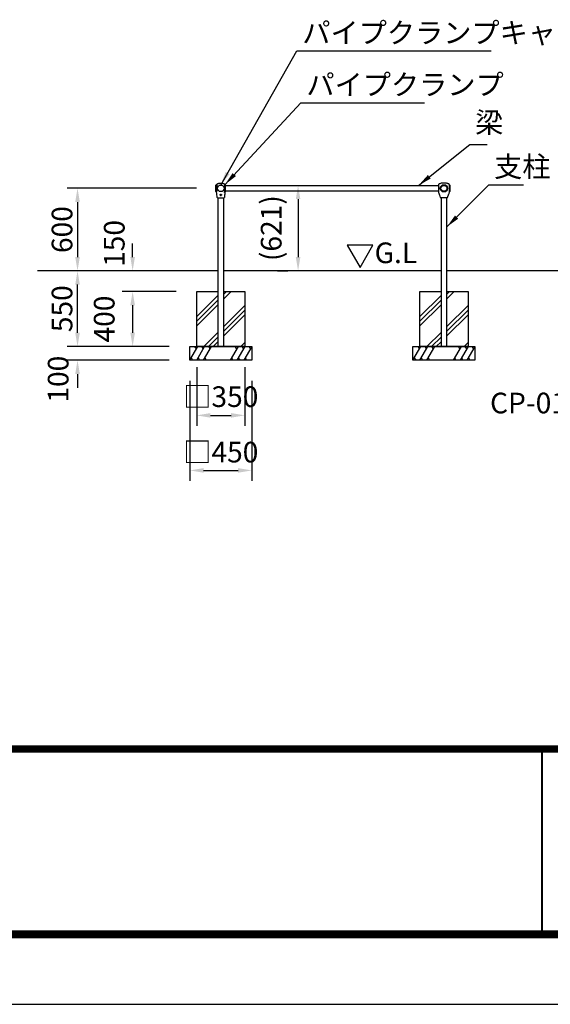
# Model space of a CAD drawing. Extents: x 0 to 29700, y 0 to 21000.
# Drawn here: x 11078 to 14930, y 0 to 7155 of the extents above; entities that cross this region are included whole.
import ezdxf
from ezdxf.enums import TextEntityAlignment as Align

# ---------------------------------------------------------------- set-up
doc = ezdxf.new("R2010")
doc.units = 0
doc.header["$LTSCALE"] = 15
doc.layers.get('0').update_dxf_attribs({"linetype": 'CONTINUOUS'})
doc.layers.get('DEFPOINTS').update_dxf_attribs({"linetype": 'CONTINUOUS'})
for name, color, linetype in [('P001', 131, 'CONTINUOUS'), ('P003', 231, 'CONTINUOUS'), ('P005', 91, 'CONTINUOUS'), ('P019', 71, 'CONTINUOUS'), ('P919', 75, 'CONTINUOUS'), ('P_2DIM', 6, 'CONTINUOUS'), ('P_3TEXT', 60, 'CONTINUOUS'), ('P_5DRAWFRAME', 104, 'CONTINUOUS'), ('P_7THICK', 7, 'CONTINUOUS')]:
    doc.layers.add(name, color=color, linetype=linetype)
doc.styles.add('BIGFONT', font='simplex.shx', dxfattribs={"bigfont": 'bigfont.shx'})
doc.dimstyles.new('DIMBIGFONT$0', dxfattribs={"dimscale": 30, "dimtxt": 3, "dimasz": 2, "dimexe": 1.5, "dimexo": 3, "dimgap": 0.75, "dimtad": 1, "dimdec": 1, "dimdsep": 46, "dimtxsty": 'BIGFONT', "dimsah": 1, "dimcen": 0, "dimclrt": 230, "dimadec": 0, "dimazin": 0, "dimtfac": 0.6, "dimtdec": 1, "dimtofl": 0, "dimtmove": 2, "dimatfit": 3, "dimfxl": 1, "dimtvp": 1, "dimtolj": 1, "dimarcsym": 0})
doc.dimstyles.new('DIMBIGFONT$7', dxfattribs={"dimscale": 30, "dimtxt": 3, "dimasz": 2, "dimexe": 1.5, "dimexo": 3, "dimgap": 0.75, "dimtad": 1, "dimdec": 1, "dimdsep": 46, "dimtxsty": 'BIGFONT', "dimsah": 1, "dimcen": 0, "dimclrt": 230, "dimadec": 0, "dimazin": 0, "dimtfac": 0.6, "dimtdec": 1, "dimtofl": 0, "dimtmove": 0, "dimatfit": 3, "dimfxl": 1, "dimtvp": 1, "dimtolj": 1, "dimarcsym": 0})

# ---------------------------------------------------------------- blocks, each defined once
blk = doc.blocks.new('DFP2')
at = {"color": 0}
for p, q in [((26.35, 37.5), (580.85, 37.5)), ((26.35, 37.4), (580.85, 37.4)), ((580.85, 37.3), (26.35, 37.3)), ((324.85, 37.5), (30.85, 37.5)), ((324.85, 37.3), (30.85, 37.3)), ((580.85, 37.2), (26.35, 37.2)), ((26.35, 37.1), (580.85, 37.1)), ((26.35, 37), (580.85, 37)), ((26.35, 36.9), (580.85, 36.9)), ((26.35, 36.8), (580.85, 36.8)), ((26.35, 36.7), (580.85, 36.7)), ((297.3, 37.1), (297.3, 10.1)), ((297.4, 37.1), (297.4, 10.1)), ((26.35, 10.7), (580.85, 10.7)), ((26.35, 10.6), (580.85, 10.6)), ((26.35, 10.5), (580.85, 10.5)), ((26.35, 10.4), (580.85, 10.4)), ((26.35, 10.3), (580.85, 10.3)), ((26.35, 10.2), (580.85, 10.2)), ((26.35, 10.1), (580.85, 10.1)), ((26.35, 10), (580.85, 10)), ((26.35, 9.9), (580.85, 9.9)), ((26.35, 9.8), (580.85, 9.8)), ((26.35, 9.7), (580.85, 9.7))]:
    blk.add_line(p, q, dxfattribs=at)
at = {"layer": 'DEFPOINTS', "color": 0}
blk.add_line((0, 0), (594, 0), dxfattribs=at)
at = {"color": 83, "ltscale": 0.5, "style": 'BIGFONT', "flags": 8}
for tag, p in [('REV05', (34.1, 32.19)), ('REV04', (34.1, 27.14)), ('REV03', (34.1, 21.89)), ('REV02', (34.1, 16.64)), ('REV01', (34.1, 11.39))]:
    blk.add_attdef(tag, text='', height=2, dxfattribs=at).set_placement(p, align=Align.BOTTOM_LEFT)
for tag, p in [('REVD5', (101.67, 32.19)), ('R5D', (116.23, 32.19)), ('R5C', (125.35, 32.19)), ('R5A', (134.48, 32.19)), ('REVD4', (101.67, 27.14)), ('R4D', (116.23, 27.14)), ('R4C', (125.35, 27.14)), ('R4A', (134.48, 27.14)), ('REVD3', (101.67, 21.89)), ('R3D', (116.23, 21.89)), ('R3C', (125.35, 21.89)), ('R3A', (134.48, 21.89)), ('REVD2', (101.67, 16.64)), ('R2D', (116.23, 16.64)), ('R2C', (125.35, 16.64)), ('R2A', (134.48, 16.64)), ('REVD1', (101.67, 11.39)), ('R1D', (116.23, 11.39)), ('R1C', (125.35, 11.39)), ('R1A', (134.48, 11.39))]:
    blk.add_attdef(tag, text='', height=2, dxfattribs=at).set_placement(p, align=Align.BOTTOM_CENTER)
at = {"color": 83, "ltscale": 0.5, "style": 'BIGFONT'}
for tag, height, p in [('PROJECT1', 4, (429.42, 29.5)), ('DATE', 3, (503.03, 29.02)), ('SCALE', 3, (542.35, 28.81)), ('PROJECT2', 4, (430.24, 20.28)), ('PROJECT3', 4, (430.24, 11.59)), ('DWGNO', 3, (513.51, 12.49))]:
    blk.add_attdef(tag, text='', height=height, dxfattribs=at).set_placement(p, align=Align.BOTTOM_CENTER)
blk = doc.blocks.new('*D33')
at = {"layer": 'DEFPOINTS', "color": 0}
for p in [(11897.6, 5329.9), (12516.3, 5329.9), (12362.6, 5179.9)]:
    blk.add_point(p, dxfattribs=at)
at = {"layer": 'P_2DIM', "color": 0, "lineweight": -2}
for p, q in [((11897.6, 5429.9), (11897.6, 5529.9)), ((12366.3, 5329.9), (11822.6, 5329.9)), ((12212.6, 5179.9), (11822.6, 5179.9)), ((11897.6, 5079.9), (11897.6, 4979.9))]:
    blk.add_line(p, q, dxfattribs=at)
at = {"layer": 'P_2DIM', "color": 0}
for points in [[(11880.9, 5429.9), (11914.3, 5429.9), (11897.6, 5329.9)], [(11880.9, 5079.9), (11914.3, 5079.9), (11897.6, 5179.9)]]:
    blk.add_solid(points, dxfattribs=at)
at = {"layer": 'P_2DIM', "color": 230, "insert": (11764.3, 5529.3), "char_height": 150, "attachment_point": 5, "rotation": 90, "style": 'BIGFONT'}
blk.add_mtext('\\A1;150', dxfattribs=at)
blk = doc.blocks.new('*D45')
at = {"layer": 'DEFPOINTS', "color": 0}
for p in [(12362.6, 4779.9), (12712.6, 4779.9), (12712.6, 4279.9)]:
    blk.add_point(p, dxfattribs=at)
at = {"layer": 'P_2DIM', "color": 0, "lineweight": -2}
for p, q in [((12362.6, 4629.9), (12362.6, 4204.9)), ((12712.6, 4629.9), (12712.6, 4204.9)), ((12462.6, 4279.9), (12612.6, 4279.9))]:
    blk.add_line(p, q, dxfattribs=at)
at = {"layer": 'P_2DIM', "color": 0}
for points in [[(12462.6, 4296.5), (12462.6, 4263.2), (12362.6, 4279.9)], [(12612.6, 4296.5), (12612.6, 4263.2), (12712.6, 4279.9)]]:
    blk.add_solid(points, dxfattribs=at)
at = {"layer": 'P_2DIM', "color": 230, "insert": (12537.6, 4415.8), "char_height": 150, "attachment_point": 5, "style": 'BIGFONT'}
blk.add_mtext('\\A1;□350', dxfattribs=at)
blk = doc.blocks.new('*D44')
at = {"layer": 'DEFPOINTS', "color": 0}
for p in [(12312.6, 4679.9), (12762.6, 4679.9), (12762.6, 3879.9)]:
    blk.add_point(p, dxfattribs=at)
at = {"layer": 'P_2DIM', "color": 0, "lineweight": -2}
for p, q in [((12312.6, 4529.9), (12312.6, 3804.9)), ((12762.6, 4529.9), (12762.6, 3804.9)), ((12412.6, 3879.9), (12662.6, 3879.9))]:
    blk.add_line(p, q, dxfattribs=at)
at = {"layer": 'P_2DIM', "color": 0}
for points in [[(12412.6, 3896.5), (12412.6, 3863.2), (12312.6, 3879.9)], [(12662.6, 3896.5), (12662.6, 3863.2), (12762.6, 3879.9)]]:
    blk.add_solid(points, dxfattribs=at)
at = {"layer": 'P_2DIM', "color": 230, "insert": (12537.6, 4012.7), "char_height": 150, "attachment_point": 5, "style": 'BIGFONT'}
blk.add_mtext('\\A1;□450', dxfattribs=at)
blk = doc.blocks.new('*D34')
at = {"layer": 'DEFPOINTS', "color": 0}
for p in [(12510.4, 5929.9), (11497.6, 5329.9), (12516.3, 5329.9)]:
    blk.add_point(p, dxfattribs=at)
at = {"layer": 'P_2DIM', "color": 0, "lineweight": -2}
for p, q in [((12360.4, 5929.9), (11422.6, 5929.9)), ((11497.6, 5829.9), (11497.6, 5429.9)), ((12366.3, 5329.9), (11422.6, 5329.9))]:
    blk.add_line(p, q, dxfattribs=at)
at = {"layer": 'P_2DIM', "color": 0}
for points in [[(11480.9, 5829.9), (11514.3, 5829.9), (11497.6, 5929.9)], [(11480.9, 5429.9), (11514.3, 5429.9), (11497.6, 5329.9)]]:
    blk.add_solid(points, dxfattribs=at)
at = {"layer": 'P_2DIM', "color": 230, "insert": (11385.1, 5629.9), "char_height": 150, "attachment_point": 5, "rotation": 90, "style": 'BIGFONT'}
blk.add_mtext('\\A1;600', dxfattribs=at)
blk = doc.blocks.new('*D31')
at = {"layer": 'DEFPOINTS', "color": 0}
for p in [(11497.6, 5329.9), (12516.3, 5329.9), (12312.6, 4779.9)]:
    blk.add_point(p, dxfattribs=at)
at = {"layer": 'P_2DIM', "color": 0, "lineweight": -2}
for p, q in [((12366.3, 5329.9), (11422.6, 5329.9)), ((11497.6, 4879.9), (11497.6, 5229.9)), ((12162.6, 4779.9), (11422.6, 4779.9))]:
    blk.add_line(p, q, dxfattribs=at)
at = {"layer": 'P_2DIM', "color": 0}
for points in [[(11480.9, 5229.9), (11514.3, 5229.9), (11497.6, 5329.9)], [(11480.9, 4879.9), (11514.3, 4879.9), (11497.6, 4779.9)]]:
    blk.add_solid(points, dxfattribs=at)
at = {"layer": 'P_2DIM', "color": 230, "insert": (11385.1, 5054.9), "char_height": 150, "attachment_point": 5, "rotation": 90, "style": 'BIGFONT'}
blk.add_mtext('\\A1;550', dxfattribs=at)
blk = doc.blocks.new('*D32')
at = {"layer": 'DEFPOINTS', "color": 0}
for p in [(12312.6, 4779.9), (11497.6, 4679.9), (12312.6, 4679.9)]:
    blk.add_point(p, dxfattribs=at)
at = {"layer": 'P_2DIM', "color": 0, "lineweight": -2}
for p, q in [((11497.6, 4879.9), (11497.6, 4979.9)), ((12162.6, 4779.9), (11422.6, 4779.9)), ((12162.6, 4679.9), (11422.6, 4679.9)), ((11497.6, 4579.9), (11497.6, 4479.9))]:
    blk.add_line(p, q, dxfattribs=at)
at = {"layer": 'P_2DIM', "color": 0}
for points in [[(11480.9, 4879.9), (11514.3, 4879.9), (11497.6, 4779.9)], [(11480.9, 4579.9), (11514.3, 4579.9), (11497.6, 4679.9)]]:
    blk.add_solid(points, dxfattribs=at)
at = {"layer": 'P_2DIM', "color": 230, "insert": (11357, 4542.9), "char_height": 150, "attachment_point": 5, "rotation": 90, "style": 'BIGFONT'}
blk.add_mtext('\\A1;100', dxfattribs=at)
blk = doc.blocks.new('*D30')
at = {"layer": 'DEFPOINTS', "color": 0}
for p in [(12362.6, 5179.9), (11897.6, 4779.9), (12312.6, 4779.9)]:
    blk.add_point(p, dxfattribs=at)
at = {"layer": 'P_2DIM', "color": 0, "lineweight": -2}
for p, q in [((12212.6, 5179.9), (11822.6, 5179.9)), ((11897.6, 5079.9), (11897.6, 4879.9)), ((12162.6, 4779.9), (11822.6, 4779.9))]:
    blk.add_line(p, q, dxfattribs=at)
at = {"layer": 'P_2DIM', "color": 0}
for points in [[(11880.9, 5079.9), (11914.3, 5079.9), (11897.6, 5179.9)], [(11880.9, 4879.9), (11914.3, 4879.9), (11897.6, 4779.9)]]:
    blk.add_solid(points, dxfattribs=at)
at = {"layer": 'P_2DIM', "color": 230, "insert": (11691.3, 4979.9), "char_height": 150, "attachment_point": 5, "rotation": 90, "style": 'BIGFONT'}
blk.add_mtext('\\A1;400', dxfattribs=at)
blk = doc.blocks.new('*D52')
at = {"layer": 'DEFPOINTS', "color": 0}
for p in [(13098.7, 5951.2), (13098.7, 5329.9), (13098.7, 5329.9)]:
    blk.add_point(p, dxfattribs=at)
at = {"layer": 'P_2DIM', "color": 0, "lineweight": -2}
for p, q in [((12948.7, 5951.2), (13023.7, 5951.2)), ((13098.7, 5851.2), (13098.7, 5429.9)), ((12948.7, 5329.9), (13023.7, 5329.9))]:
    blk.add_line(p, q, dxfattribs=at)
at = {"layer": 'P_2DIM', "color": 0}
for points in [[(13082.1, 5851.2), (13115.4, 5851.2), (13098.7, 5951.2)], [(13082.1, 5429.9), (13115.4, 5429.9), (13098.7, 5329.9)]]:
    blk.add_solid(points, dxfattribs=at)
at = {"layer": 'P_2DIM', "color": 230, "insert": (12903.5, 5640.5), "char_height": 150, "attachment_point": 5, "rotation": 90, "style": 'BIGFONT'}
blk.add_mtext('\\A1;(621)', dxfattribs=at)

msp = doc.modelspace()

# ---------------------------------------------------------------- hatches: boundary and pattern name
at = {"layer": 'P919'}
h = msp.add_hatch(dxfattribs=at)
h.set_pattern_fill('PLAST', color=256, scale=30, angle=45, style=0)
h.set_pattern_definition([(45, (10882.6, -20526.57), (-134.7038, 134.7038), []), (45, (10865.75, -20509.73), (-134.7038, 134.7038), []), (45, (10848.91, -20492.9), (-134.7038, 134.7038), [])])
h.paths.add_polyline_path([(12516.25, 5179.86), (12362.6, 5179.86), (12362.6, 4779.86), (12516.25, 4779.86)])
h.paths.add_polyline_path([(12712.6, 5179.86), (12558.95, 5179.86), (12558.95, 4779.86), (12712.6, 4779.86)])
h = msp.add_hatch(dxfattribs=at)
h.set_pattern_fill('PLAST', color=256, scale=30, angle=45, style=0)
h.set_pattern_definition([(45, (12502.6, -20526.57), (-134.7038, 134.7038), []), (45, (12485.75, -20509.73), (-134.7038, 134.7038), []), (45, (12468.91, -20492.9), (-134.7038, 134.7038), [])])
h.paths.add_polyline_path([(14136.25, 5179.86), (13982.6, 5179.86), (13982.6, 4779.86), (14136.25, 4779.86)])
h.paths.add_polyline_path([(14332.6, 5179.86), (14178.95, 5179.86), (14178.95, 4779.86), (14332.6, 4779.86)])

# ---------------------------------------------------------------- linework, layer by layer
at = {"layer": 'P001'}
for p, q in [((12502.6, 5907.36), (12502.6, 5952.36)), ((12507.5, 5956.36), (12507.83, 5956.36)), ((12567.31, 5956.36), (12567.7, 5956.36)), ((12572.6, 5907.36), (12572.6, 5952.36)), ((14117.6, 5953.86), (14117.6, 5951.64)), ((14117.6, 5950.58), (14117.6, 5929.86)), ((14197.6, 5953.82), (14197.6, 5953.86)), ((14197.6, 5953.37), (14197.6, 5953.69)), ((14197.6, 5949.19), (14197.6, 5953.28)), ((14197.6, 5929.86), (14197.6, 5948.5)), ((12507.5, 5903.36), (12507.61, 5903.36)), ((12567.59, 5903.36), (12567.7, 5903.36)), ((14117.6, 5929.86), (14117.6, 5915.98)), ((14117.6, 5914.28), (14117.6, 5910.45)), ((14117.6, 5907.88), (14117.6, 5905.86)), ((14197.6, 5927.53), (14197.6, 5929.86)), ((14197.6, 5918.02), (14197.6, 5927.05)), ((14197.6, 5910.6), (14197.6, 5916.55)), ((14197.6, 5905.86), (14197.6, 5908.25))]:
    msp.add_line(p, q, dxfattribs=at)
for centre, radius in [((14157.6, 5929.86), 26.5), ((14157.6, 5929.86), 22.5), ((14157.6, 5929.86), 21.5), ((12537.6, 5881.86), 2.46)]:
    msp.add_circle(centre, radius, dxfattribs=at)
for centre, radius, start, end in [((12733.23, 5929.86), 231.62, 174.673998, 185.326002), ((12507.5, 5951.36), 5, 90, 168.463041), ((12567.7, 5951.36), 5, 11.536959, 90), ((12507.5, 5908.36), 5, 191.536959, 270), ((12567.7, 5908.36), 5, 270, 348.463041), ((12513.4, 5863.86), 2, 185.963367, 270), ((12561.8, 5863.86), 2, 270, 354.036624), ((14133.02, 5863.86), 2, 199.572021, 270), ((14182.19, 5863.86), 2, 270, 340.426377)]:
    msp.add_arc(centre, radius, start, end, dxfattribs=at)
for points, knots in [([(12507.82, 5956.36), (12507.83, 5956.36), (12507.83, 5956.2), (12507.8, 5955.22), (12507.73, 5953.88), (12507.7, 5950), (12507.69, 5947.5), (12507.67, 5942.25), (12507.66, 5939.68), (12507.64, 5934.65), (12507.63, 5932.26), (12507.63, 5929.86)], [-4.3141028, -4.3141028, -4.3141028, -4.3141028, -3.8125695, -3.8125695, -2.755795, -2.755795, -1.7061371, -1.7061371, -0.8617931, -0.8617931, -0.1402111, -0.1402111, -0.1402111, -0.1402111]), ([(12507.82, 5956.36), (12507.99, 5957.05), (12508.26, 5957.72), (12508.98, 5959.01), (12509.45, 5959.63), (12510.65, 5960.93), (12511.44, 5961.58), (12513.52, 5963.04), (12514.88, 5963.76), (12518.59, 5965.41), (12521.02, 5966.17), (12527.68, 5967.73), (12532.01, 5968.21), (12542.78, 5968.38), (12549.38, 5967.62), (12557.75, 5964.81), (12559.96, 5963.87), (12563.08, 5961.91), (12564.14, 5961.11), (12565.56, 5959.64), (12566.01, 5959.07), (12566.79, 5957.81), (12567.11, 5957.09), (12567.31, 5956.36)], [0.0004551, 0.0004551, 0.0004551, 0.0004551, 0.2135568, 0.2135568, 0.4435229, 0.4435229, 0.7465633, 0.7465633, 1.2051469, 1.2051469, 1.9642591, 1.9642591, 3.25616, 3.25616, 5.1948759, 5.1948759, 5.904448, 5.904448, 6.2992869, 6.2992869, 6.5153427, 6.5153427, 6.7444681, 6.7444681, 6.7444681, 6.7444681]), ([(12567.55, 5929.86), (12567.54, 5932.07), (12567.52, 5934.28), (12567.48, 5939.53), (12567.46, 5942.46), (12567.41, 5947.78), (12567.39, 5950.1), (12567.35, 5953.8), (12567.33, 5955.12), (12567.31, 5956.17), (12567.31, 5956.36), (12567.31, 5956.36)], [-8.4892625, -8.4892625, -8.4892625, -8.4892625, -7.8229534, -7.8229534, -6.8631529, -6.8631529, -5.8737876, -5.8737876, -4.8589728, -4.8589728, -4.3160262, -4.3160262, -4.3160262, -4.3160262]), ([(14197.6, 5953.86), (14197.6, 5953.88), (14197.6, 5953.9), (14197.6, 5953.93), (14197.6, 5953.95), (14197.6, 5954), (14197.6, 5954.04), (14197.6, 5954.21), (14197.59, 5954.33), (14197.57, 5954.83), (14197.53, 5955.2), (14197.38, 5956.01), (14197.25, 5956.45), (14196.81, 5957.54), (14196.42, 5958.18), (14195.48, 5959.34), (14194.91, 5959.87), (14193.43, 5961.04), (14192.47, 5961.62), (14189.79, 5963.01), (14188.01, 5963.7), (14182.64, 5965.46), (14178.96, 5966.27), (14167.53, 5968.15), (14159.62, 5968.54), (14146.9, 5967.87), (14142.01, 5967.3), (14133.65, 5965.65), (14130.12, 5964.75), (14124.87, 5962.69), (14123.02, 5961.82), (14120.43, 5959.94), (14119.53, 5959.11), (14118.54, 5957.68), (14118.28, 5957.19), (14117.81, 5955.97), (14117.66, 5955.21), (14117.61, 5954.35), (14117.61, 5954.25), (14117.6, 5954.09), (14117.6, 5954.04), (14117.6, 5953.97), (14117.6, 5953.95), (14117.6, 5953.93), (14117.6, 5953.92), (14117.6, 5953.9), (14117.6, 5953.89), (14117.6, 5953.88), (14117.6, 5953.87), (14117.6, 5953.86), (14117.6, 5953.86), (14117.6, 5953.86)], [0, 0, 0, 0, 0.0062191, 0.0062191, 0.0103575, 0.0103575, 0.0227728, 0.0227728, 0.0600231, 0.0600231, 0.1719797, 0.1719797, 0.307154, 0.307154, 0.5257253, 0.5257253, 0.7570329, 0.7570329, 1.0911331, 1.0911331, 1.6608379, 1.6608379, 2.7856533, 2.7856533, 5.1353553, 5.1353553, 6.6049065, 6.6049065, 7.691036, 7.691036, 8.2949811, 8.2949811, 8.6514532, 8.6514532, 8.8167916, 8.8167916, 9.0436811, 9.0436811, 9.0746733, 9.0746733, 9.0907498, 9.0907498, 9.096336, 9.096336, 9.0998604, 9.0998604, 9.1048333, 9.1048333, 9.1102059, 9.1102059, 9.1174983, 9.1174983, 9.1174983, 9.1174983]), ([(14117.6, 5949.05), (14117.6, 5948.07), (14117.6, 5946.94), (14117.6, 5943.88), (14117.6, 5941.8), (14117.6, 5939.59), (14117.6, 5939.59), (14117.6, 5939.59)], [3.0076366, 3.0076366, 3.0076366, 3.0076366, 3.4935478, 3.4935478, 4.2222021, 4.2222021, 4.223419, 4.223419, 4.223419, 4.223419]), ([(12507.63, 5929.86), (12507.63, 5928.96), (12507.62, 5927.94), (12507.63, 5924.92), (12507.64, 5923.03), (12507.66, 5918.14), (12507.65, 5915.29), (12507.64, 5910.27), (12507.62, 5908.15), (12507.62, 5904.91), (12507.62, 5903.87), (12507.61, 5903.41), (12507.61, 5903.36), (12507.61, 5903.36)], [-6.0615911, -6.0615911, -6.0615911, -6.0615911, -5.8296374, -5.8296374, -5.4251588, -5.4251588, -4.7458745, -4.7458745, -4.0507548, -4.0507548, -3.3250068, -3.3250068, -3.1302875, -3.1302875, -3.1302875, -3.1302875]), ([(12533.63, 5879.73), (12533.54, 5879.92), (12533.45, 5880.1), (12533.14, 5880.94), (12533.06, 5881.62), (12533.12, 5882.24)], [1.41130219, 1.41130219, 1.41130219, 1.41130219, 1.48522683, 1.48522683, 1.7429509, 1.7429509, 1.7429509, 1.7429509]), ([(12533.12, 5882.24), (12533.16, 5882.69), (12533.26, 5883.12), (12533.47, 5883.66), (12533.54, 5883.8), (12533.78, 5884.27), (12534, 5884.57), (12534.57, 5885.22), (12534.96, 5885.53), (12535.73, 5885.96), (12536.09, 5886.11), (12536.83, 5886.31), (12537.22, 5886.36), (12537.99, 5886.36), (12538.37, 5886.31), (12539.12, 5886.11), (12539.48, 5885.96), (12540.37, 5885.46), (12540.86, 5885.03), (12541.47, 5884.19), (12541.65, 5883.85), (12541.94, 5883.11), (12542.04, 5882.69), (12542.08, 5882.25), (12542.09, 5882.24), (12542.09, 5882.23)], [1.7430732, 1.7430732, 1.7430732, 1.7430732, 1.9282666, 1.9282666, 1.9968406, 1.9968406, 2.1667092, 2.1667092, 2.4051447, 2.4051447, 2.5964412, 2.5964412, 2.7877298, 2.7877298, 2.9793799, 2.9793799, 3.1710217, 3.1710217, 3.4777232, 3.4777232, 3.6515842, 3.6515842, 3.8293854, 3.8293854, 3.8333812, 3.8333812, 3.8333812, 3.8333812]), ([(12533.63, 5879.73), (12533.91, 5879.22), (12534.28, 5878.76), (12535.18, 5878.02), (12535.69, 5877.74), (12536.8, 5877.38), (12537.4, 5877.32), (12538.56, 5877.42), (12539.11, 5877.57), (12540.14, 5878.09), (12540.6, 5878.45), (12541.23, 5879.17), (12541.44, 5879.47), (12541.61, 5879.81)], [0, 0, 0, 0, 0.17542929, 0.17542929, 0.3489914, 0.3489914, 0.52708392, 0.52708392, 0.69810263, 0.69810263, 0.87218209, 0.87218209, 0.98395995, 0.98395995, 0.98395995, 0.98395995]), ([(12542.09, 5882.23), (12542.13, 5881.75), (12542.09, 5881.26), (12541.89, 5880.44), (12541.77, 5880.12), (12541.61, 5879.81)], [0.005161, 0.005161, 0.005161, 0.005161, 0.1996434, 0.1996434, 0.32509091, 0.32509091, 0.32509091, 0.32509091]), ([(12565.29, 5908.76), (12565.29, 5908.76), (12565.29, 5908.76), (12565.27, 5908.75), (12565.23, 5908.73), (12565.1, 5908.65), (12565.01, 5908.58), (12564.85, 5908.44), (12564.8, 5908.39), (12564.59, 5908.18), (12564.42, 5907.99), (12563.99, 5907.45), (12563.72, 5907.08), (12563.19, 5906.24), (12562.92, 5905.76), (12562.46, 5904.76), (12562.27, 5904.23), (12561.98, 5903.21), (12561.89, 5902.71), (12561.79, 5901.74), (12561.78, 5901.26), (12561.85, 5900.36), (12561.93, 5899.92), (12562.09, 5899.38), (12562.15, 5899.21), (12562.26, 5898.95), (12562.32, 5898.84), (12562.39, 5898.72), (12562.41, 5898.69), (12562.43, 5898.66), (12562.43, 5898.66), (12562.43, 5898.66)], [0.122333, 0.122333, 0.122333, 0.122333, 0.1408994, 0.1408994, 0.2004697, 0.2004697, 0.2862804, 0.2862804, 0.3255288, 0.3255288, 0.4440161, 0.4440161, 0.6052161, 0.6052161, 0.7752168, 0.7752168, 0.939203, 0.939203, 1.0956179, 1.0956179, 1.2579509, 1.2579509, 1.4390188, 1.4390188, 1.5345207, 1.5345207, 1.620728, 1.620728, 1.6802534, 1.6802534, 1.70754, 1.70754, 1.70754, 1.70754]), ([(12567.59, 5903.36), (12567.5, 5896.91), (12566.54, 5890.5), (12565.68, 5883.36), (12565.6, 5882.61), (12565.53, 5881.86)], [0.000007, 0.000007, 0.000007, 0.000007, 1.9339977, 1.9339977, 2.1598014, 2.1598014, 2.1598014, 2.1598014]), ([(12567.59, 5903.36), (12567.59, 5903.36), (12567.59, 5903.47), (12567.59, 5904.24), (12567.59, 5905.49), (12567.57, 5909.21), (12567.56, 5911.64), (12567.55, 5917.34), (12567.56, 5920.55), (12567.57, 5926.24), (12567.56, 5928.27), (12567.55, 5929.86)], [-2.1638424, -2.1638424, -2.1638424, -2.1638424, -1.9677626, -1.9677626, -1.4738695, -1.4738695, -0.9836558, -0.9836558, -0.4955982, -0.4955982, -0.1664441, -0.1664441, -0.1664441, -0.1664441]), ([(14117.6, 5915.98), (14117.6, 5915.86), (14117.6, 5915.74), (14117.6, 5915.44), (14117.6, 5915.25), (14117.6, 5914.93), (14117.6, 5914.79), (14117.6, 5914.59), (14117.6, 5914.53), (14117.6, 5914.4), (14117.6, 5914.33), (14117.6, 5914.28)], [0, 0, 0, 0, 0.03863796, 0.03863796, 0.10536355, 0.10536355, 0.16074481, 0.16074481, 0.18872801, 0.18872801, 0.21692845, 0.21692845, 0.21692845, 0.21692845]), ([(14117.6, 5910.45), (14117.6, 5910.3), (14117.6, 5910.16), (14117.6, 5909.78), (14117.6, 5909.57), (14117.6, 5909.13), (14117.6, 5908.9), (14117.6, 5908.55), (14117.6, 5908.41), (14117.6, 5908.21), (14117.6, 5908.13), (14117.6, 5908.01), (14117.6, 5907.97), (14117.6, 5907.93), (14117.6, 5907.91), (14117.6, 5907.9), (14117.6, 5907.89), (14117.6, 5907.88), (14117.6, 5907.88), (14117.6, 5907.88)], [0, 0, 0, 0, 0.05738613, 0.05738613, 0.16727568, 0.16727568, 0.31531947, 0.31531947, 0.41841222, 0.41841222, 0.47002611, 0.47002611, 0.49564701, 0.49564701, 0.5087301, 0.5087301, 0.51534458, 0.51534458, 0.52126947, 0.52126947, 0.52126947, 0.52126947]), ([(14117.6, 5905.86), (14117.61, 5901.8), (14118.36, 5897.7), (14120.88, 5890.28), (14122.51, 5886.85), (14124.03, 5882.83), (14124.21, 5882.34), (14124.38, 5881.86)], [0, 0, 0, 0, 1.2177544, 1.2177544, 2.3514662, 2.3514662, 2.50703, 2.50703, 2.50703, 2.50703]), ([(14189.06, 5876.95), (14189.07, 5876.96), (14189.07, 5876.97), (14189.07, 5876.98), (14189.07, 5876.98), (14189.07, 5876.98), (14189.07, 5876.98), (14189.07, 5876.98), (14189.07, 5876.98), (14189.07, 5876.99), (14189.07, 5876.99), (14189.07, 5876.99), (14189.08, 5876.99), (14189.08, 5876.99), (14189.08, 5876.99), (14189.08, 5876.99), (14189.08, 5877), (14189.08, 5877.01), (14189.08, 5877.02), (14189.1, 5877.11), (14189.13, 5877.25), (14189.23, 5877.69), (14189.32, 5878.04), (14189.54, 5878.87), (14189.68, 5879.35), (14190, 5880.39), (14190.19, 5880.95), (14190.43, 5881.63), (14190.47, 5881.75), (14190.51, 5881.86)], [0, 0, 0, 0, 0.00211978, 0.00211978, 0.00262928, 0.00262928, 0.00341588, 0.00341588, 0.00404632, 0.00404632, 0.00498938, 0.00498938, 0.00695196, 0.00695196, 0.012831, 0.012831, 0.03045997, 0.03045997, 0.08339094, 0.08339094, 0.24339234, 0.24339234, 0.44114245, 0.44114245, 0.6314738, 0.6314738, 0.81569313, 0.81569313, 0.85260835, 0.85260835, 0.85260835, 0.85260835]), ([(14189.08, 5877), (14189.08, 5877), (14189.08, 5877), (14189.08, 5877), (14189.08, 5877), (14189.08, 5877.01), (14189.09, 5877.04), (14189.11, 5877.17), (14189.16, 5877.37), (14189.3, 5877.94), (14189.39, 5878.33), (14189.64, 5879.22), (14189.79, 5879.73), (14190.13, 5880.77), (14190.31, 5881.31), (14190.5, 5881.85)], [0.0569263, 0.0569263, 0.0569263, 0.0569263, 0.05953968, 0.05953968, 0.08078976, 0.08078976, 0.14460968, 0.14460968, 0.33822665, 0.33822665, 0.53333626, 0.53333626, 0.72132976, 0.72132976, 0.89603872, 0.89603872, 0.89603872, 0.89603872]), ([(14190.51, 5881.87), (14190.73, 5882.48), (14190.97, 5883.1), (14191.44, 5884.22), (14191.67, 5884.74), (14192.12, 5885.71), (14192.34, 5886.18), (14192.73, 5886.97), (14192.89, 5887.31), (14193.13, 5887.8), (14193.21, 5887.96), (14193.24, 5888.02), (14193.24, 5888.02), (14193.24, 5888.02), (14193.24, 5888.02), (14193.24, 5888.02)], [0, 0, 0, 0, 0.19430044, 0.19430044, 0.37283604, 0.37283604, 0.56342585, 0.56342585, 0.76179752, 0.76179752, 0.95680789, 0.95680789, 0.98456628, 0.98456628, 0.9888391, 0.9888391, 0.9888391, 0.9888391]), ([(14190.52, 5881.87), (14190.73, 5882.48), (14190.97, 5883.11), (14191.44, 5884.24), (14191.68, 5884.75), (14192.13, 5885.73), (14192.35, 5886.19), (14192.73, 5886.99), (14192.9, 5887.33), (14193.14, 5887.81), (14193.21, 5887.96), (14193.24, 5888.02), (14193.24, 5888.03), (14193.25, 5888.04), (14193.25, 5888.04), (14193.25, 5888.05), (14193.25, 5888.05), (14193.26, 5888.06), (14193.26, 5888.07), (14193.27, 5888.08), (14193.27, 5888.08), (14193.29, 5888.12), (14193.3, 5888.15), (14193.32, 5888.19), (14193.32, 5888.2), (14193.32, 5888.21)], [0, 0, 0, 0, 0.1960048, 0.1960048, 0.3744331, 0.3744331, 0.565325, 0.565325, 0.7637452, 0.7637452, 0.9582123, 0.9582123, 0.9844774, 0.9844774, 0.9973806, 0.9973806, 1.0043044, 1.0043044, 1.0067569, 1.0067569, 1.0092172, 1.0092172, 1.0191327, 1.0191327, 1.0220334, 1.0220334, 1.0220334, 1.0220334]), ([(14193.32, 5888.21), (14194.47, 5890.97), (14195.58, 5893.77), (14197.2, 5899.64), (14197.6, 5902.77), (14197.6, 5905.86)], [0, 0, 0, 0, 0.8980528, 0.8980528, 1.8265127, 1.8265127, 1.8265127, 1.8265127]), ([(14197.6, 5916.55), (14197.6, 5916.57), (14197.6, 5916.59), (14197.6, 5916.65), (14197.6, 5916.7), (14197.6, 5916.89), (14197.6, 5917.04), (14197.6, 5917.4), (14197.6, 5917.62), (14197.6, 5917.89), (14197.6, 5917.92), (14197.6, 5917.97), (14197.6, 5917.98), (14197.6, 5918), (14197.6, 5918), (14197.6, 5918.01), (14197.6, 5918.01), (14197.6, 5918.01), (14197.6, 5918.01), (14197.6, 5918.02), (14197.6, 5918.02), (14197.6, 5918.02), (14197.6, 5918.02), (14197.6, 5918.02), (14197.6, 5918.02), (14197.6, 5918.02), (14197.6, 5918.02), (14197.6, 5918.02)], [0, 0, 0, 0, 0.00819912, 0.00819912, 0.02721924, 0.02721924, 0.08435672, 0.08435672, 0.158019, 0.158019, 0.16964883, 0.16964883, 0.17325118, 0.17325118, 0.17408848, 0.17408848, 0.17465802, 0.17465802, 0.17525851, 0.17525851, 0.17553667, 0.17553667, 0.17574239, 0.17574239, 0.17594809, 0.17594809, 0.17618472, 0.17618472, 0.17618472, 0.17618472]), ([(14197.6, 5908.25), (14197.6, 5908.42), (14197.6, 5908.59), (14197.6, 5909.02), (14197.6, 5909.25), (14197.6, 5909.86), (14197.6, 5910.17), (14197.61, 5910.6)], [0, 0, 0, 0, 0.14005086, 0.14005086, 0.2959342, 0.2959342, 0.45669639, 0.45669639, 0.45669639, 0.45669639]), ([(14197.6, 5908.28), (14197.6, 5908.43), (14197.6, 5908.68), (14197.6, 5909.13), (14197.6, 5909.32), (14197.6, 5909.53)], [0, 0, 0, 0, 0.17066778, 0.17066778, 0.28488121, 0.28488121, 0.28488121, 0.28488121]), ([(12513.4, 5861.86), (12513.4, 5861.86), (12513.67, 5861.86), (12515.04, 5861.86), (12516.52, 5861.86), (12520.53, 5861.86), (12523.02, 5861.86), (12528.69, 5861.86), (12531.88, 5861.86), (12538.86, 5861.86), (12542.67, 5861.86), (12548.6, 5861.86), (12550.87, 5861.86), (12552.86, 5861.86)], [0.454685, 0.454685, 0.454685, 0.454685, 0.9819373, 0.9819373, 1.8046016, 1.8046016, 2.5921988, 2.5921988, 3.3937035, 3.3937035, 4.3129916, 4.3129916, 4.9448052, 4.9448052, 4.9448052, 4.9448052]), ([(12552.86, 5861.86), (12554.67, 5861.86), (12556.25, 5861.86), (12559.11, 5861.86), (12560.27, 5861.86), (12561.53, 5861.86), (12561.8, 5861.86), (12561.8, 5861.86)], [-7.6214533, -7.6214533, -7.6214533, -7.6214533, -7.0500008, -7.0500008, -6.3628752, -6.3628752, -5.8284489, -5.8284489, -5.8284489, -5.8284489]), ([(14176.84, 5861.86), (14175.37, 5861.86), (14173.63, 5861.86), (14169.37, 5861.86), (14166.78, 5861.86), (14161.06, 5861.86), (14157.91, 5861.86), (14151.84, 5861.86), (14148.91, 5861.86), (14143.2, 5861.86), (14140.49, 5861.86), (14136.62, 5861.86), (14135.27, 5861.86), (14133.47, 5861.86), (14133.02, 5861.86), (14133.02, 5861.86)], [-7.6214533, -7.6214533, -7.6214533, -7.6214533, -7.0500008, -7.0500008, -6.3628752, -6.3628752, -5.6004671, -5.6004671, -4.8640418, -4.8640418, -4.0352328, -4.0352328, -3.3593722, -3.3593722, -2.6869066, -2.6869066, -2.6869066, -2.6869066]), ([(14182.19, 5861.86), (14182.19, 5861.86), (14181.67, 5861.86), (14179.76, 5861.86), (14178.47, 5861.86), (14176.84, 5861.86)], [3.5962109, 3.5962109, 3.5962109, 3.5962109, 4.3129916, 4.3129916, 4.9448052, 4.9448052, 4.9448052, 4.9448052])]:
    msp.add_open_spline(points, degree=3, knots=knots, dxfattribs=at)
for points in [[(14117.6, 5952.47), (14117.6, 5952.28), (14117.6, 5952.07), (14117.6, 5951.84)], [(14117.6, 5951.64), (14117.6, 5951.32), (14117.6, 5950.96), (14117.6, 5950.58)], [(14197.6, 5953.69), (14197.6, 5953.75), (14197.6, 5953.79), (14197.6, 5953.82)], [(14197.6, 5953.46), (14197.6, 5953.62), (14197.6, 5953.74), (14197.6, 5953.8)], [(14197.6, 5953.28), (14197.6, 5953.31), (14197.6, 5953.34), (14197.6, 5953.37)], [(14197.6, 5948.5), (14197.6, 5948.74), (14197.6, 5948.97), (14197.6, 5949.19)], [(12509.67, 5881.86), (12509.02, 5889.03), (12507.71, 5896.16), (12507.61, 5903.36)], [(12511.41, 5863.65), (12510.78, 5869.71), (12510.22, 5875.78), (12509.67, 5881.86)], [(12533.12, 5882.24), (12533.12, 5882.24), (12533.12, 5882.24), (12533.12, 5882.24)], [(12542.09, 5882.23), (12542.09, 5882.23), (12542.09, 5882.23), (12542.09, 5882.23)], [(12565.53, 5881.86), (12564.99, 5875.78), (12564.43, 5869.71), (12563.79, 5863.65)], [(14117.6, 5937.43), (14117.6, 5936.19), (14117.6, 5934.91), (14117.6, 5933.63)], [(14124.39, 5881.83), (14126.6, 5875.6), (14128.92, 5869.41), (14131.13, 5863.19)], [(14184.07, 5863.19), (14185.71, 5867.79), (14187.4, 5872.37), (14189.06, 5876.95)], [(14197.6, 5927.05), (14197.6, 5927.21), (14197.6, 5927.37), (14197.6, 5927.53)]]:
    msp.add_open_spline(points, degree=3, dxfattribs=at)
at = {"layer": 'P003'}
for p, q in [((14197.6, 5905.84), (14197.6, 5953.87)), ((14198.78, 5953.87), (14197.6, 5953.87)), ((14198.78, 5905.85), (14197.6, 5905.84))]:
    msp.add_line(p, q, dxfattribs=at)
msp.add_circle((12537.6, 5929.86), 24.01, dxfattribs=at)
for centre, radius, start, end in [((14198.77, 5949.87), 4, 4.737892, 89.87747), ((13957.35, 5929.86), 246.25, 355.642731, 4.737892), ((14198.77, 5909.85), 4, 270.12253, 355.262108), ((13957.35, 5929.86), 246.25, 355.262108, 355.642731)]:
    msp.add_arc(centre, radius, start, end, dxfattribs=at)
at = {"layer": 'P005'}
for p, q in [((12572.6, 5951.21), (14117.6, 5951.21)), ((14117.6, 5908.51), (12572.6, 5908.51)), ((12516.25, 5861.86), (12516.25, 4779.86)), ((12558.95, 4779.86), (12558.95, 5861.86)), ((14136.25, 5861.86), (14136.25, 4779.86)), ((14178.95, 4779.86), (14178.95, 5861.86))]:
    msp.add_line(p, q, dxfattribs=at)
at = {"layer": 'P019'}
for points in [[(12558.95, 5179.86), (12712.6, 5179.86), (12712.6, 4779.86), (12362.6, 4779.86), (12362.6, 5179.86), (12516.25, 5179.86)], [(14178.95, 5179.86), (14332.6, 5179.86), (14332.6, 4779.86), (13982.6, 4779.86), (13982.6, 5179.86), (14136.25, 5179.86)]]:
    msp.add_lwpolyline(points, dxfattribs=at)
for points in [[(12312.6, 4779.86), (12762.6, 4779.86), (12762.6, 4679.86), (12312.6, 4679.86)], [(13932.6, 4779.86), (14382.6, 4779.86), (14382.6, 4679.86), (13932.6, 4679.86)]]:
    msp.add_lwpolyline(points, close=True, dxfattribs=at)
at = {"layer": 'P919'}
for p, q in [((12312.6, 4679.86), (12370.34, 4779.86)), ((12360.34, 4762.54), (12350.34, 4779.86)), ((12362.6, 4679.86), (12420.34, 4779.86)), ((12410.34, 4762.54), (12400.34, 4779.86)), ((12412.6, 4679.86), (12470.34, 4779.86)), ((12460.34, 4762.54), (12450.34, 4779.86)), ((12662.6, 4779.86), (12604.87, 4679.86)), ((12652.6, 4762.54), (12642.6, 4779.86)), ((12712.6, 4779.86), (12654.87, 4679.86)), ((12702.6, 4762.54), (12692.6, 4779.86)), ((12762.6, 4779.86), (12704.87, 4679.86)), ((12752.6, 4762.54), (12742.6, 4779.86)), ((13932.6, 4679.86), (13990.34, 4779.86)), ((13980.34, 4762.54), (13970.34, 4779.86)), ((13982.6, 4679.86), (14040.34, 4779.86)), ((14030.34, 4762.54), (14020.34, 4779.86)), ((14032.6, 4679.86), (14090.34, 4779.86)), ((14080.34, 4762.54), (14070.34, 4779.86)), ((14282.6, 4779.86), (14224.87, 4679.86)), ((14272.6, 4762.54), (14262.6, 4779.86)), ((14332.6, 4779.86), (14274.87, 4679.86)), ((14322.6, 4762.54), (14312.6, 4779.86)), ((14382.6, 4779.86), (14324.87, 4679.86)), ((14372.6, 4762.54), (14362.6, 4779.86)), ((12322.6, 4697.18), (12332.6, 4679.86)), ((12372.6, 4697.18), (12382.6, 4679.86)), ((12422.6, 4697.18), (12432.6, 4679.86)), ((12614.87, 4697.18), (12624.87, 4679.86)), ((12664.87, 4697.18), (12674.87, 4679.86)), ((12714.87, 4697.18), (12724.87, 4679.86)), ((13942.6, 4697.18), (13952.6, 4679.86)), ((13992.6, 4697.18), (14002.6, 4679.86)), ((14042.6, 4697.18), (14052.6, 4679.86)), ((14234.87, 4697.18), (14244.87, 4679.86)), ((14284.87, 4697.18), (14294.87, 4679.86)), ((14334.87, 4697.18), (14344.87, 4679.86))]:
    msp.add_line(p, q, dxfattribs=at)
at = {"layer": 'P_3TEXT'}
msp.add_lwpolyline([(13455.13, 5517.58), (13548.66, 5355.58), (13642.19, 5517.58)], close=True, dxfattribs=at)
at = {"layer": 'P_7THICK'}
for p, q in [((12516.25, 5329.86), (11207.92, 5329.86)), ((14136.25, 5329.86), (12558.95, 5329.86)), ((19727.62, 5329.86), (14178.95, 5329.86))]:
    msp.add_line(p, q, dxfattribs=at)

# ---------------------------------------------------------------- block references
at = {"layer": 'P_5DRAWFRAME', "xscale": 50, "yscale": 50, "zscale": 50}
msp.add_blockref('DFP2', (0, 0), dxfattribs=at)

# ---------------------------------------------------------------- texts
at = {"layer": 'P_2DIM', "color": 230, "char_height": 150, "style": 'BIGFONT'}
for s, insert, attachment_point in [('パイプクランプキャップ', (13129.18, 7040.8), 4), ('パイプクランプ', (13158.9, 6663.76), 4), ('梁', (14384.42, 6286.22), 7), ('支柱', (14522, 6068.21), 4)]:
    msp.add_mtext(s, dxfattribs=dict(at, insert=insert, attachment_point=attachment_point))
at = {"layer": 'P_3TEXT', "char_height": 150, "attachment_point": 5, "style": 'BIGFONT'}
for s, insert in [('G.L', (13808.76, 5441.67)), ('CP-01542、01543\u3000設定図\u3000S=1/50', (16167.93, 4350.22))]:
    msp.add_mtext(s, dxfattribs=dict(at, insert=insert))

# ---------------------------------------------------------------- dimensions: what is measured, and where the dimension line sits
at = {"layer": 'P_2DIM'}
dim = msp.add_linear_dim(base=(13098.73702877, 5329.85635597), p1=(13098.73702877, 5951.20635597), p2=(13098.73702877, 5329.85635597), angle=90, text='(<>)', dimstyle='DIMBIGFONT$0', override={"dimscale": 50, "dimrnd": 1}, dxfattribs=at)
dim.commit()
dim.dimension.update_dxf_attribs({"geometry": '*D52', "text_midpoint": (12903.47443772, 5640.53135597), "dimtype": 160})
for base, p1, p2, picture, middle in [((11497.59, 5329.86), (12510.35, 5929.86), (12516.25, 5329.86), '*D34', (11385.09, 5629.86)), ((11497.59, 5329.86), (12312.6, 4779.86), (12516.25, 5329.86), '*D31', (11385.09, 5054.86)), ((11897.59, 4779.86), (12362.6, 5179.86), (12312.6, 4779.86), '*D30', (11691.34, 4979.86))]:
    dim = msp.add_linear_dim(base=base, p1=p1, p2=p2, angle=90, dimstyle='DIMBIGFONT$0', override={"dimscale": 50}, dxfattribs=at)
    dim.commit()
    dim.dimension.update_dxf_attribs({"geometry": picture, "text_midpoint": middle})
for base, p1, p2, picture, middle in [((11897.59, 5329.86), (12362.6, 5179.86), (12516.25, 5329.86), '*D33', (11764.29, 5529.33)), ((11497.59, 4679.86), (12312.6, 4779.86), (12312.6, 4679.86), '*D32', (11357.04, 4542.92))]:
    dim = msp.add_linear_dim(base=base, p1=p1, p2=p2, angle=90, dimstyle='DIMBIGFONT$0', override={"dimscale": 50}, dxfattribs=at)
    dim.commit()
    dim.dimension.update_dxf_attribs({"geometry": picture, "text_midpoint": middle, "dimtype": 160})
for base, p1, p2, picture, middle in [((12712.6, 4279.86), (12362.6, 4779.86), (12712.6, 4779.86), '*D45', (12537.6, 4415.8)), ((12762.6, 3879.86), (12312.6, 4679.86), (12762.6, 4679.86), '*D44', (12537.6, 4012.69))]:
    dim = msp.add_linear_dim(base=base, p1=p1, p2=p2, text='□<>', dimstyle='DIMBIGFONT$0', override={"dimscale": 50}, dxfattribs=at)
    dim.commit()
    dim.dimension.update_dxf_attribs({"geometry": picture, "text_midpoint": middle, "dimtype": 160})

# ---------------------------------------------------------------- leaders
at = {"layer": 'P_2DIM', "annotation_type": 0, "has_hookline": 1, "hookline_direction": 0}
for points, text_width in [([(12537.6, 5953.87), (13089.68, 6928.3), (13091.68, 6928.3)], 1371.43), ([(12567.31, 5956.36), (13119.4, 6551.26), (13121.4, 6551.26)], 857.14), ([(13973.12, 5951.21), (14344.92, 6248.72), (14346.92, 6248.72)], 85.71), ([(14178.95, 5649.82), (14482.5, 5955.71), (14484.5, 5955.71)], 214.29)]:
    msp.add_leader(points, dimstyle='DIMBIGFONT$7', override={"dimscale": 50, "dimtmove": 2}, dxfattribs=dict(at, text_width=text_width))

doc.saveas('drawing.dxf')
